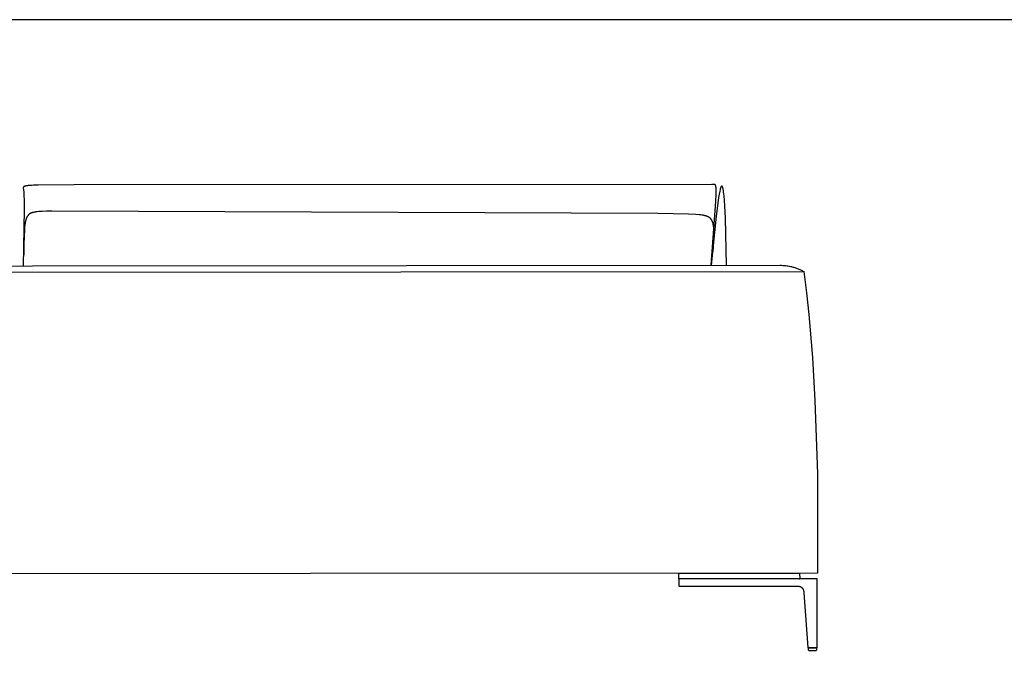
# Model space of a CAD drawing. Units: millimetres. Extents: x 78459 to 151801, y -16332 to 49803.
# Drawn here: x 84618 to 86327, y 19431 to 20539 of the extents above; entities that cross this region are included whole.
import ezdxf

# ---------------------------------------------------------------- set-up
doc = ezdxf.new("R2010")
doc.units = ezdxf.units.MM
doc.header["$LTSCALE"] = 2
doc.layers.add('Default', color=143, linetype='Continuous')

msp = doc.modelspace()

# ---------------------------------------------------------------- linework, layer by layer
at = {"color": 1}
msp.add_lwpolyline([(91430.6, 16185.2), (91430.6, 20538.7), (81215.2, 20538.7), (81215.2, 16185.2)], close=True, dxfattribs=at)
at = {"layer": 'Default'}
msp.add_line((83990.1, 20099.6), (85978.9, 20101.1), dxfattribs=at)
for points in [[(85818.4, 20112.1), (85826.3, 20222.7), (85826.9, 20235), (85826.9, 20239.5), (85826.9, 20243.2), (85826.9, 20244.8), (85826.8, 20246.1), (85826.7, 20247.3), (85826.6, 20247.8), (85826.6, 20248.3), (85826.5, 20248.8), (85826.4, 20249.2), (85826.3, 20249.6), (85826.3, 20249.7), (85826.2, 20249.9), (85826.2, 20250.1), (85826.1, 20250.2), (85826.1, 20250.4), (85826, 20250.5), (85826, 20250.7), (85825.9, 20250.8), (85825.9, 20250.9), (85825.8, 20251), (85825.7, 20251.1), (85825.7, 20251.2), (85825.7, 20251.2), (85825.7, 20251.3), (85825.6, 20251.3), (85825.6, 20251.4), (85825.6, 20251.4), (85825.5, 20251.4), (85825.5, 20251.5), (85825.5, 20251.5), (85825.4, 20251.6), (85825.4, 20251.6), (85825.4, 20251.6), (85825.3, 20251.7), (85825.3, 20251.7), (85825.3, 20251.7), (85825.2, 20251.8), (85825.2, 20251.8), (85825.2, 20251.8), (85825.1, 20251.9), (85825.1, 20251.9), (85825, 20251.9), (85825, 20251.9), (85825, 20252), (85824.9, 20252), (85824.9, 20252), (85824.9, 20252), (85824.8, 20252), (85824.8, 20252.1), (85824.7, 20252.1), (85824.7, 20252.1), (85824.7, 20252.1), (85824.6, 20252.1), (85824.6, 20252.1), (85824.5, 20252.1), (85824.5, 20252.2), (85824.4, 20252.2), (85824.3, 20252.2), (85824.2, 20252.2), (85824.1, 20252.3), (85824, 20252.3), (85823.9, 20252.3), (85823.8, 20252.3), (85823.7, 20252.3), (85823.3, 20252.3), (85821.5, 20252.4), (85819.3, 20252.5), (84712.4, 20251.6), (84650, 20251.4), (84641.4, 20251), (84637.9, 20250.8), (84634.9, 20250.6), (84632.3, 20250.4), (84631.2, 20250.2), (84630.2, 20250.1), (84629.3, 20249.9), (84628.5, 20249.8), (84627.7, 20249.6), (84627.4, 20249.5), (84627.1, 20249.4), (84626.8, 20249.3), (84626.5, 20249.3), (84626.2, 20249.2), (84626, 20249.1), (84625.7, 20249), (84625.6, 20248.9), (84625.5, 20248.9), (84625.4, 20248.8), (84625.3, 20248.8), (84625.2, 20248.7), (84625.1, 20248.7), (84625.1, 20248.6), (84625, 20248.5), (84624.9, 20248.5), (84624.8, 20248.4), (84624.8, 20248.4), (84624.7, 20248.3), (84624.6, 20248.3), (84624.6, 20248.2), (84624.5, 20248.2), (84624.5, 20248.1), (84624.4, 20248), (84624.4, 20248), (84624.3, 20247.9), (84624.3, 20247.9), (84624.2, 20247.8), (84624.2, 20247.7), (84624.2, 20247.7), (84624.1, 20247.6), (84624.1, 20247.5), (84624.1, 20247.5), (84624, 20247.4), (84624, 20247.3), (84624, 20247.3), (84624, 20247.2), (84624, 20247.1), (84623.9, 20247.1), (84623.9, 20247), (84623.9, 20246.9), (84623.9, 20246.9), (84623.9, 20246.8), (84623.9, 20246.7), (84623.9, 20246.7), (84623.9, 20246.6), (84623.9, 20246.5), (84623.9, 20246.4), (84623.9, 20246.2), (84623.9, 20246.1), (84623.9, 20245.8), (84624.6, 20239.7), (84624.8, 20236.4), (84625, 20231.9), (84625.2, 20226.2), (84625.3, 20209.7), (84623.5, 20110.2)], [(85844.8, 20112.1), (85843.1, 20193.8), (85842, 20215.3), (85841.4, 20224.5), (85840.7, 20232.4), (85840.3, 20235.9), (85839.9, 20239), (85839.5, 20241.7), (85839.3, 20242.9), (85839.1, 20244.1), (85838.9, 20245.1), (85838.6, 20246), (85838.5, 20246.5), (85838.4, 20246.9), (85838.3, 20247.3), (85838.2, 20247.6), (85838.1, 20247.9), (85837.9, 20248.2), (85837.9, 20248.4), (85837.8, 20248.5), (85837.8, 20248.6), (85837.7, 20248.7), (85837.6, 20248.9), (85837.6, 20249), (85837.5, 20249.1), (85837.4, 20249.2), (85837.4, 20249.2), (85837.3, 20249.3), (85837.3, 20249.4), (85837.2, 20249.4), (85837.1, 20249.5), (85837.1, 20249.6), (85837, 20249.6), (85836.9, 20249.6), (85836.9, 20249.7), (85836.8, 20249.7), (85836.7, 20249.7), (85836.7, 20249.7), (85836.6, 20249.7), (85836.5, 20249.7), (85836.5, 20249.7), (85836.4, 20249.6), (85836.3, 20249.6), (85836.3, 20249.6), (85836.2, 20249.5), (85836.1, 20249.5), (85836.1, 20249.4), (85836, 20249.3), (85835.9, 20249.3), (85835.9, 20249.2), (85835.8, 20249.1), (85835.7, 20249), (85835.7, 20248.9), (85835.6, 20248.8), (85835.5, 20248.7), (85835.5, 20248.5), (85835.4, 20248.4), (85835.3, 20248.2), (85835.2, 20247.9), (85835, 20247.6), (85834.9, 20247.3), (85834.8, 20247), (85834.6, 20246.3), (85834.3, 20245.6), (85834.1, 20244.7), (85833.6, 20242.9), (85833.2, 20240.8), (85832.2, 20235.7), (85831.1, 20229.7), (85829, 20215.1), (85826.8, 20197.6), (85818.3, 20112.1)], [(85821.6, 20135.1), (85822.8, 20154.9), (85823, 20163), (85823.1, 20166.6), (85823, 20170), (85822.9, 20173.2), (85822.8, 20176.1), (85822.6, 20177.5), (85822.5, 20178.8), (85822.3, 20180.1), (85822.2, 20181.3), (85822, 20182.4), (85821.7, 20183.5), (85821.5, 20184.6), (85821.2, 20185.6), (85821.1, 20186.1), (85820.9, 20186.5), (85820.8, 20187), (85820.6, 20187.5), (85820.4, 20187.9), (85820.3, 20188.3), (85820.1, 20188.8), (85819.9, 20189.2), (85819.7, 20189.6), (85819.5, 20189.9), (85819.3, 20190.3), (85819.1, 20190.7), (85818.8, 20191), (85818.6, 20191.4), (85818.4, 20191.7), (85818.1, 20192), (85817.9, 20192.4), (85817.6, 20192.7), (85817.4, 20193), (85817.1, 20193.3), (85816.8, 20193.5), (85816.5, 20193.8), (85816.2, 20194.1), (85815.9, 20194.3), (85815.6, 20194.6), (85815.3, 20194.8), (85815, 20195.1), (85814.7, 20195.3), (85814.3, 20195.5), (85814, 20195.7), (85813.6, 20195.9), (85813.3, 20196.1), (85812.9, 20196.3), (85812.5, 20196.5), (85812.2, 20196.7), (85811.8, 20196.8), (85811.4, 20197), (85811, 20197.2), (85810.5, 20197.3), (85810.1, 20197.5), (85809.2, 20197.7), (85808.3, 20198), (85807.4, 20198.2), (85806.4, 20198.5), (85805.4, 20198.7), (85804.4, 20198.8), (85802.2, 20199.2), (85799.8, 20199.4), (85797.3, 20199.7), (85791.8, 20200.1), (85778.9, 20200.7), (85725.7, 20201.9), (84673.6, 20206.3), (84664.4, 20206.1), (84656.9, 20205.7), (84650.7, 20205.3), (84648.1, 20205), (84645.7, 20204.7), (84644.6, 20204.5), (84643.6, 20204.4), (84642.6, 20204.2), (84641.7, 20204), (84640.9, 20203.8), (84640, 20203.6), (84639.3, 20203.3), (84638.5, 20203.1), (84638.2, 20203), (84637.9, 20202.9), (84637.5, 20202.7), (84637.2, 20202.6), (84636.9, 20202.5), (84636.6, 20202.3), (84636.3, 20202.2), (84636.1, 20202), (84635.8, 20201.9), (84635.5, 20201.7), (84635.3, 20201.6), (84635, 20201.4), (84634.8, 20201.2), (84634.5, 20201.1), (84634.3, 20200.9), (84634.1, 20200.7), (84633.9, 20200.5), (84633.7, 20200.4), (84633.5, 20200.2), (84633.3, 20200), (84633.1, 20199.8), (84632.9, 20199.6), (84632.7, 20199.4), (84632.5, 20199.2), (84632.3, 20199), (84632.1, 20198.7), (84631.8, 20198.3), (84631.5, 20197.8), (84631.1, 20197.4), (84630.8, 20196.9), (84630.5, 20196.3), (84630.3, 20196.1), (84630.2, 20195.8), (84630, 20195.5), (84629.8, 20195.2), (84629.7, 20194.8), (84629.5, 20194.5), (84629.4, 20194.2), (84629.2, 20193.8), (84629.1, 20193.4), (84628.9, 20193), (84628.6, 20192.2), (84628.4, 20191.3), (84628.1, 20190.3), (84627.8, 20189.2), (84627.6, 20187.9), (84627.3, 20186.6), (84627.1, 20185.2), (84626.6, 20181.9), (84626.2, 20178.1), (84625.8, 20173.7), (84625.3, 20162.6), (84624.9, 20148.4), (84624.8, 20130.4)], [(83990.1, 20110.2), (85937.8, 20112.1), (85937.9, 20112.1), (85940.2, 20112), (85942.5, 20111.9), (85944.8, 20111.8), (85947.1, 20111.6), (85949.4, 20111.3), (85951.6, 20110.9), (85953.9, 20110.5), (85956.2, 20110.1), (85957.6, 20109.7), (85959.1, 20109.4), (85960.5, 20109), (85962, 20108.5), (85963.4, 20108.1), (85964.9, 20107.6), (85966.3, 20107.1), (85967.7, 20106.6), (85969.2, 20106), (85970.6, 20105.4), (85972, 20104.8), (85973.4, 20104.1), (85974.8, 20103.4), (85976.2, 20102.7), (85977.6, 20101.9), (85978.9, 20101.1), (85983.8, 20064), (85987.9, 20026.7), (85994.2, 19951.9), (85998.5, 19877.1), (86002.7, 19749.9), (86002.7, 19577.3), (83362.1, 19575.4)]]:
    msp.add_lwpolyline(points, dxfattribs=at)
msp.add_lwpolyline([(85762.3, 19566.8), (85762.3, 19567.7), (85762.3, 19576.8), (85762.3, 19576.8), (85762.7, 19577.2), (85762.7, 19577.3), (85781.7, 19577.3), (85814.1, 19577.3), (85971.3, 19577.3, -0.39896), (85971.8, 19576.8), (85972.3, 19567.8)], format="xyb", dxfattribs=at)
for points in [[(85762.3, 19566.8), (85762.3, 19566.7), (85762.3, 19563.6), (85762.3, 19563.5), (85762.3, 19560.3), (85762.3, 19555.3), (85762.8, 19554.8), (85772.7, 19554.8), (85781.7, 19554.8), (85812, 19554.8), (85814.1, 19554.8), (85836.1, 19554.8), (85836.4, 19554.8), (85836.9, 19554.8), (85966.9, 19554.8), (85967.5, 19554.7), (85968.2, 19554.7), (85968.9, 19554.7), (85969.5, 19554.6), (85969.8, 19554.5), (85970.2, 19554.5), (85970.5, 19554.4), (85970.8, 19554.3), (85971.1, 19554.3), (85971.4, 19554.2), (85971.7, 19554.1), (85972, 19554), (85972.3, 19553.9), (85972.6, 19553.8), (85972.8, 19553.7), (85973.1, 19553.6), (85973.3, 19553.5), (85973.6, 19553.3), (85973.8, 19553.2), (85974.1, 19553.1), (85974.3, 19552.9), (85974.5, 19552.8), (85974.8, 19552.6), (85975, 19552.5), (85975.2, 19552.3), (85975.4, 19552.1), (85975.6, 19551.9), (85975.8, 19551.7), (85976, 19551.5), (85976.2, 19551.3), (85976.4, 19551.1), (85976.6, 19550.9), (85976.8, 19550.7), (85976.9, 19550.5), (85977.1, 19550.2), (85977.3, 19550), (85977.4, 19549.7), (85977.6, 19549.5), (85977.7, 19549.2), (85977.8, 19549), (85977.9, 19548.7), (85978.1, 19548.5), (85978.2, 19548.2), (85978.3, 19548), (85978.4, 19547.6), (85978.5, 19547.3), (85978.6, 19547), (85978.7, 19546.7), (85978.8, 19546.4), (85978.9, 19546), (85979, 19545.7), (85979, 19545.4), (85979.1, 19544.7), (85979.2, 19544), (85979.3, 19543.3), (85979.4, 19542.7), (85985.8, 19447.8, 0.394482), (85986.3, 19447.3), (86001.8, 19447.3, 0.414213), (86002.3, 19447.8), (86002.3, 19560.3), (86002.3, 19563.5), (86002.3, 19563.6), (86002.3, 19566.8, 0.37527), (86002, 19567.2), (86001.8, 19567.3), (85836.5, 19567.3), (85813.1, 19567.3), (85781.7, 19567.3), (85772.7, 19567.3), (85762.8, 19567.3, 0.414214)], [(85988.4, 19442.8), (85999.9, 19442.8, 0.414214), (86001.9, 19444.8), (86001.9, 19447.3), (85986.4, 19447.3), (85986.4, 19444.8, 0.414214)]]:
    msp.add_lwpolyline(points, format="xyb", close=True, dxfattribs=at)
msp.add_arc((85971.6, 19567.7), 0.489, 178.6194, 265.3285, dxfattribs=at)

doc.saveas('drawing.dxf')
